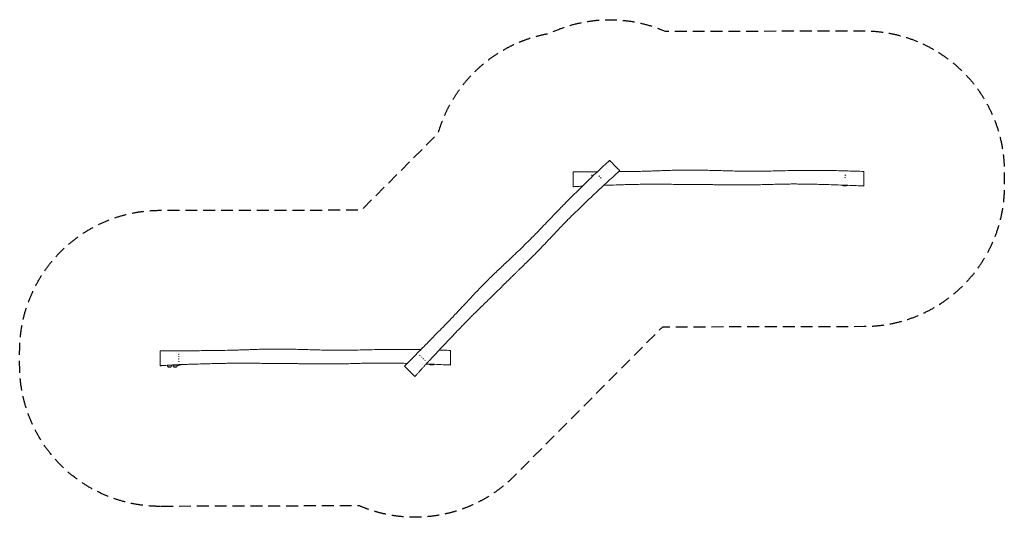
# Model space of a CAD drawing. Units: millimetres. Extents: x -5254 to 5255, y -2587 to 2720.
import ezdxf

# ---------------------------------------------------------------- set-up
doc = ezdxf.new("R2010")
doc.units = ezdxf.units.MM
doc.header["$LTSCALE"] = 20
doc.linetypes.add('HIDDEN', pattern=[9.525, 6.35, -3.175])
doc.layers.add('2d', color=230, linetype='Continuous')
doc.layers.add('EN-Safetyzone', color=93, linetype='HIDDEN')

msp = doc.modelspace()

# ---------------------------------------------------------------- linework, layer by layer
at = {"layer": '2d', "lineweight": 0}
for p, q in [((-3631, -966), (-3677, -966)), ((-3670, -982), (-3670, -983)), ((-3638, -983), (-3670, -983)), ((-3668, -984), (-3670, -983)), ((-3639, -984), (-3638, -983)), ((-3638, -982), (-3638, -983)), ((-3571, -966), (-3617, -966)), ((-3610, -982), (-3610, -983)), ((-3578, -983), (-3610, -983)), ((-3608, -984), (-3610, -983)), ((-3579, -984), (-3578, -983)), ((-3578, -982), (-3578, -983))]:
    msp.add_line(p, q, dxfattribs=at)
for centre, radius, start, end in [((-3654, -966), 23, 180, 225.9208), ((-3664, -980), 6, 225.2339, 262.4048), ((-3654, -904), 83, 262.4048, 277.5952), ((-3644, -980), 6, 277.5952, 314.7661), ((-3654, -966), 23, 314.0792, 0), ((-3594, -966), 23, 180, 225.9208), ((-3604, -980), 6, 225.2339, 262.4048), ((-3594, -904), 83, 262.4048, 277.5952), ((-3584, -980), 6, 277.5952, 314.7661), ((-3594, -966), 23, 314.0792, 0)]:
    msp.add_arc(centre, radius, start, end, dxfattribs=at)
for centre, major_axis, ratio, start_param, end_param in [((855, 1048), (13.5, 0), 0.959155, 1.570796, 1.990341), ((855, 1048), (13.5, 0), 0.959155, 1.402703, 1.570796), ((938, 1041), (9.55, 9.55), 0.974272, 0.995166, 1.749327), ((3555, 1048), (13.5, 0), 0.974272, 1.570796, 1.749327), ((3555, 1048), (13.5, 0), 0.974272, 0.995166, 1.570796), ((938, 1041), (9.55, 9.55), 0.974272, 4.520592, 5.250036), ((3555, 1048), (13.5, 0), 0.974272, 4.520592, 4.712389), ((3555, 1048), (13.5, 0), 0.974272, 4.712389, 5.250036), ((-3554, -911), (-13.5, 0), 0.958501, 4.577263, 5.223538), ((-3554, -861), (13.5, 0), 0.959155, 1.402703, 1.990341), ((-3554, -861), (13.5, 0), 0.959155, 4.306839, 4.886404), ((-3554, -911), (-13.5, 0), 0.958501, 1.326983, 1.849788), ((-971, -868), (-9.55, -9.55), 0.959155, 4.544295, 5.131934), ((-971, -868), (-9.55, -9.55), 0.959155, 1.165247, 1.744811), ((-936, -904), (-9.55, -9.55), 0.958501, 4.577263, 5.223538), ((-936, -904), (-9.55, -9.55), 0.958501, 1.326983, 1.849788)]:
    msp.add_ellipse(centre, major_axis=major_axis, ratio=ratio, start_param=start_param, end_param=end_param, dxfattribs=at)
for points, knots in [([(-1147, -976), (-1144, -973), (-1142, -971), (-1133, -962), (-1126, -955), (-1100, -928), (-1081, -909), (-1038, -866), (-1013, -841), (-973, -800), (-957, -784), (-925, -752), (-909, -736), (-875, -701), (-857, -682), (-820, -645), (-801, -626), (-761, -585), (-740, -563), (-694, -516), (-669, -490), (-628, -447), (-612, -430), (-582, -399), (-569, -385), (-543, -357), (-531, -344), (-505, -316), (-492, -302), (-464, -273), (-450, -257), (-420, -225), (-404, -208), (-370, -173), (-353, -155), (-318, -119), (-301, -101), (-268, -68), (-253, -53), (-223, -24), (-208, -9), (-177, 21), (-161, 36), (-128, 67), (-111, 83), (-77, 116), (-59, 133), (-22, 168), (-2, 186), (39, 225), (61, 246), (107, 290), (130, 313), (174, 355), (194, 375), (231, 413), (248, 430), (285, 467), (303, 487), (344, 529), (365, 551), (412, 600), (438, 627), (495, 687), (527, 720), (580, 774), (600, 794), (636, 831), (653, 848), (689, 883), (708, 902), (751, 944), (775, 967), (819, 1010), (840, 1030), (881, 1069), (900, 1087), (939, 1124), (959, 1143), (1000, 1181), (1021, 1201), (1042, 1220)], [0, 0, 0, 0, 10.000003, 10.000003, 40.000062, 40.000062, 120.185853, 120.185853, 224.840624, 224.840624, 292.409113, 292.409113, 360.128146, 360.128146, 438.784455, 438.784455, 518.748261, 518.748261, 609.431048, 609.431048, 717.147748, 717.147748, 788.492515, 788.492515, 845.981715, 845.981715, 901.779851, 901.779851, 959.55379, 959.55379, 1021.983991, 1021.983991, 1091.670787, 1091.670787, 1168.070187, 1168.070187, 1242.201537, 1242.201537, 1306.641682, 1306.641682, 1369.20741, 1369.20741, 1435.65448, 1435.65448, 1505.141327, 1505.141327, 1578.585443, 1578.585443, 1658.280287, 1658.280287, 1749.220822, 1749.220822, 1848.012668, 1848.012668, 1932.184851, 1932.184851, 2006.215234, 2006.215234, 2087.929068, 2087.929068, 2180.344543, 2180.344543, 2291.668196, 2291.668196, 2430.63549, 2430.63549, 2516.571145, 2516.571145, 2586.218395, 2586.218395, 2667.009819, 2667.009819, 2766.58821, 2766.58821, 2853.764191, 2853.764191, 2933.524443, 2933.524443, 3016.250381, 3016.250381, 3101.398775, 3101.398775, 3101.398775, 3101.398775]), ([(1042, 1220), (1042, 1220), (1049, 1212), (1065, 1196), (1073, 1189), (1089, 1172), (1121, 1140), (1145, 1116), (1151, 1110), (1151, 1110)], [0.8305872, 0.8305872, 0.8305872, 0.8305872, 0.9317017, 1, 1, 1, 1.1587515, 1.2421457, 1.3281663, 1.3281663, 1.3281663, 1.3281663]), ([(1151, 1110), (1149, 1108), (1146, 1106), (1136, 1097), (1129, 1090), (1101, 1065), (1081, 1046), (1037, 1005), (1013, 983), (964, 938), (939, 914), (890, 869), (867, 847), (825, 807), (805, 788), (770, 755), (754, 739), (723, 710), (709, 696), (682, 670), (669, 657), (644, 633), (631, 620), (605, 594), (592, 581), (562, 551), (547, 535), (516, 503), (501, 488), (473, 458), (460, 444), (433, 415), (420, 401), (392, 372), (377, 356), (346, 323), (329, 305), (293, 268), (275, 249), (239, 212), (221, 195), (186, 160), (168, 143), (136, 111), (121, 96), (97, 73), (88, 64), (72, 49), (65, 42), (51, 29), (44, 22), (25, 3), (13, -8), (-9, -30), (-20, -41), (-39, -60), (-48, -68), (-65, -85), (-74, -93), (-91, -111), (-100, -120), (-119, -138), (-128, -148), (-148, -167), (-158, -177), (-178, -197), (-189, -207), (-210, -228), (-221, -239), (-246, -263), (-259, -275), (-289, -305), (-307, -323), (-344, -358), (-363, -377), (-392, -406), (-403, -416), (-426, -439), (-438, -451), (-464, -477), (-478, -491), (-503, -517), (-515, -530), (-542, -557), (-557, -573), (-587, -604), (-602, -620), (-635, -655), (-654, -675), (-697, -720), (-721, -745), (-767, -793), (-788, -816), (-824, -854), (-838, -869), (-861, -894), (-871, -904), (-887, -922), (-895, -930), (-908, -944), (-913, -950), (-926, -964), (-932, -971), (-945, -985), (-952, -993), (-963, -1005), (-967, -1010), (-976, -1020), (-981, -1025), (-992, -1038), (-998, -1045), (-1012, -1061), (-1020, -1070), (-1030, -1082), (-1033, -1085), (-1035, -1087)], [0, 0, 0, 0, 10.000003, 10.000003, 40.000051, 40.000051, 123.369876, 123.369876, 220.723349, 220.723349, 324.125666, 324.125666, 419.618388, 419.618388, 499.609361, 499.609361, 566.902772, 566.902772, 626.551059, 626.551059, 680.048703, 680.048703, 732.5869, 732.5869, 790.589564, 790.589564, 857.284128, 857.284128, 922.647934, 922.647934, 980.940377, 980.940377, 1038.994051, 1038.994051, 1102.891616, 1102.891616, 1176.769053, 1176.769053, 1256.641395, 1256.641395, 1331.156505, 1331.156505, 1405.164078, 1405.164078, 1468.445831, 1468.445831, 1505.376189, 1505.376189, 1533.869165, 1533.869165, 1564.996865, 1564.996865, 1613.797942, 1613.797942, 1659.671714, 1659.671714, 1695.667956, 1695.667956, 1732.069828, 1732.069828, 1770.205997, 1770.205997, 1810.385559, 1810.385559, 1852.562793, 1852.562793, 1896.318035, 1896.318035, 1942.829236, 1942.829236, 1997.904978, 1997.904978, 2071.937011, 2071.937011, 2151.281004, 2151.281004, 2195.68784, 2195.68784, 2248.023897, 2248.023897, 2306.669347, 2306.669347, 2358.010248, 2358.010248, 2422.142465, 2422.142465, 2487.552234, 2487.552234, 2568.90584, 2568.90584, 2673.815587, 2673.815587, 2768.468503, 2768.468503, 2829.771304, 2829.771304, 2871.448094, 2871.448094, 2903.221467, 2903.221467, 2929.603285, 2929.603285, 2958.606618, 2958.606618, 2989.358772, 2989.358772, 3007.24587, 3007.24587, 3029.291786, 3029.291786, 3057.964835, 3057.964835, 3094.029698, 3094.029698, 3104.778373, 3104.778373, 3104.778373, 3104.778373]), ([(655, 1096), (659, 1096), (662, 1096), (675, 1096), (685, 1096), (722, 1096), (749, 1097), (811, 1097), (845, 1097), (891, 1097), (901, 1098), (911, 1098)], [0, 0, 0, 0, 10.000003, 10.000003, 40.000062, 40.000062, 120.185853, 120.185853, 224.840624, 224.840624, 255.641457, 255.641457, 255.641457, 255.641457]), ([(655, 1096), (655, 1096), (655, 1092), (655, 1065), (655, 1047), (655, 1032), (655, 1005), (655, 951), (655, 938), (655, 938)], [0.8172278, 0.8172278, 0.8172278, 0.8172278, 0.8855738, 1, 1, 1, 1.0943833, 1.1689863, 1.3098674, 1.3098674, 1.3098674, 1.3098674]), ([(1139, 1100), (1151, 1100), (1162, 1100), (1204, 1100), (1234, 1101), (1300, 1101), (1336, 1102), (1396, 1103), (1420, 1104), (1463, 1105), (1482, 1106), (1520, 1107), (1538, 1108), (1576, 1109), (1595, 1110), (1635, 1111), (1656, 1112), (1700, 1113), (1723, 1114), (1772, 1115), (1797, 1115), (1847, 1116), (1872, 1116), (1918, 1117), (1940, 1116), (1982, 1116), (2003, 1116), (2046, 1115), (2068, 1114), (2113, 1113), (2137, 1113), (2184, 1111), (2209, 1111), (2260, 1109), (2286, 1109), (2343, 1107), (2373, 1106), (2437, 1105), (2470, 1104), (2530, 1104), (2559, 1104), (2611, 1104), (2636, 1104), (2688, 1105), (2715, 1105), (2773, 1106), (2804, 1107), (2872, 1108), (2909, 1109), (2992, 1111), (3039, 1112), (3114, 1113), (3142, 1113), (3194, 1113), (3217, 1113), (3267, 1113), (3294, 1112), (3354, 1112), (3388, 1111), (3450, 1110), (3479, 1110), (3535, 1108), (3561, 1108), (3615, 1106), (3643, 1105), (3699, 1104), (3727, 1103), (3755, 1101)], [483.916373, 483.916373, 483.916373, 483.916373, 518.748261, 518.748261, 609.431048, 609.431048, 717.147748, 717.147748, 788.492515, 788.492515, 845.981715, 845.981715, 901.779851, 901.779851, 959.55379, 959.55379, 1021.983991, 1021.983991, 1091.670787, 1091.670787, 1168.070187, 1168.070187, 1242.201537, 1242.201537, 1306.641682, 1306.641682, 1369.20741, 1369.20741, 1435.65448, 1435.65448, 1505.141327, 1505.141327, 1578.585443, 1578.585443, 1658.280287, 1658.280287, 1749.220822, 1749.220822, 1848.012668, 1848.012668, 1932.184851, 1932.184851, 2006.215234, 2006.215234, 2087.929068, 2087.929068, 2180.344543, 2180.344543, 2291.668196, 2291.668196, 2430.63549, 2430.63549, 2516.571145, 2516.571145, 2586.218395, 2586.218395, 2667.009819, 2667.009819, 2766.58821, 2766.58821, 2853.764192, 2853.764192, 2933.524443, 2933.524443, 3016.250381, 3016.250381, 3101.398775, 3101.398775, 3101.398775, 3101.398775]), ([(3755, 1101), (3755, 1101), (3755, 1090), (3755, 1068), (3755, 1058), (3755, 1034), (3755, 989), (3755, 955), (3755, 946), (3755, 946)], [0.8305872, 0.8305872, 0.8305872, 0.8305872, 0.9317017, 1, 1, 1, 1.1587515, 1.2421457, 1.3281663, 1.3281663, 1.3281663, 1.3281663]), ([(3755, 946), (3752, 947), (3749, 947), (3736, 947), (3726, 948), (3688, 950), (3660, 951), (3600, 953), (3568, 954), (3501, 957), (3466, 958), (3400, 960), (3368, 961), (3310, 963), (3283, 963), (3234, 965), (3212, 965), (3169, 966), (3150, 966), (3112, 967), (3094, 967), (3059, 967), (3041, 968), (3004, 968), (2985, 968), (2944, 967), (2921, 967), (2877, 966), (2856, 966), (2814, 965), (2795, 964), (2756, 963), (2737, 962), (2696, 961), (2675, 961), (2629, 959), (2604, 959), (2553, 958), (2527, 957), (2475, 957), (2450, 957), (2401, 957), (2376, 957), (2330, 958), (2309, 958), (2276, 958), (2264, 959), (2242, 959), (2233, 959), (2213, 959), (2203, 960), (2176, 960), (2160, 960), (2129, 961), (2113, 961), (2086, 961), (2074, 961), (2050, 961), (2038, 961), (2013, 961), (2001, 962), (1975, 962), (1961, 962), (1934, 962), (1920, 962), (1891, 962), (1876, 962), (1846, 963), (1831, 963), (1797, 963), (1779, 964), (1736, 964), (1711, 964), (1660, 965), (1633, 965), (1592, 966), (1577, 966), (1545, 966), (1528, 966), (1491, 966), (1471, 966), (1435, 966), (1417, 965), (1379, 965), (1358, 964), (1314, 963), (1293, 963), (1244, 961), (1217, 961), (1155, 959), (1120, 958), (1053, 956), (1022, 956), (987, 955), (985, 955), (982, 954)], [0, 0, 0, 0, 10.000003, 10.000003, 40.000051, 40.000051, 123.369876, 123.369876, 220.723349, 220.723349, 324.125666, 324.125666, 419.618388, 419.618388, 499.609361, 499.609361, 566.902772, 566.902772, 626.551059, 626.551059, 680.048703, 680.048703, 732.5869, 732.5869, 790.589564, 790.589564, 857.284128, 857.284128, 922.647934, 922.647934, 980.940377, 980.940377, 1038.994051, 1038.994051, 1102.891616, 1102.891616, 1176.769053, 1176.769053, 1256.641395, 1256.641395, 1331.156505, 1331.156505, 1405.164078, 1405.164078, 1468.445831, 1468.445831, 1505.376189, 1505.376189, 1533.869165, 1533.869165, 1564.996865, 1564.996865, 1613.797942, 1613.797942, 1659.671714, 1659.671714, 1695.667956, 1695.667956, 1732.069828, 1732.069828, 1770.205997, 1770.205997, 1810.385559, 1810.385559, 1852.562793, 1852.562793, 1896.318035, 1896.318035, 1942.829236, 1942.829236, 1997.904978, 1997.904978, 2071.937011, 2071.937011, 2151.281004, 2151.281004, 2195.68784, 2195.68784, 2248.023897, 2248.023897, 2306.669347, 2306.669347, 2358.010248, 2358.010248, 2422.142465, 2422.142465, 2487.552234, 2487.552234, 2568.90584, 2568.90584, 2673.815587, 2673.815587, 2768.468503, 2768.468503, 2776.408183, 2776.408183, 2776.408183, 2776.408183]), ([(3547, 948), (3546, 948), (3546, 949), (3543, 949), (3541, 949), (3537, 950), (3535, 951), (3532, 952), (3531, 952), (3528, 953), (3526, 954), (3523, 955), (3522, 956), (3521, 956)], [0, 0, 0, 0, 10.000219, 10.000219, 33.340213, 33.340213, 51.631319, 51.631319, 60.937343, 60.937343, 80.243437, 80.243437, 87.759827, 87.759827, 87.759827, 87.759827]), ([(3573, 951), (3572, 950), (3570, 950), (3566, 949), (3565, 949), (3561, 948), (3559, 948), (3556, 948), (3554, 948), (3551, 948), (3549, 948), (3547, 948)], [178.9739, 178.9739, 178.9739, 178.9739, 183.808279, 183.808279, 188.642658, 188.642658, 193.477037, 193.477037, 198.311416, 198.311416, 203.145795, 203.145795, 203.145795, 203.145795]), ([(3583, 954), (3583, 954), (3583, 953), (3582, 953), (3581, 953), (3580, 952), (3579, 952), (3578, 952), (3577, 952), (3576, 951), (3575, 951), (3574, 951), (3574, 951), (3573, 951), (3573, 951), (3573, 951)], [101.496971, 101.496971, 101.496971, 101.496971, 103.571053, 103.571053, 108.695169, 108.695169, 114.950568, 114.950568, 122.68874, 122.68874, 132.173423, 132.173423, 142.694292, 142.694292, 152.018294, 152.018294, 152.018294, 152.018294]), ([(752, 945), (745, 944), (738, 944), (721, 943), (712, 942), (690, 941), (678, 940), (663, 939), (659, 939), (655, 938)], [3008.140968, 3008.140968, 3008.140968, 3008.140968, 3029.291786, 3029.291786, 3057.964835, 3057.964835, 3094.029698, 3094.029698, 3104.778373, 3104.778373, 3104.778373, 3104.778373]), ([(-3754, -813), (-3750, -813), (-3747, -813), (-3734, -813), (-3724, -813), (-3687, -813), (-3660, -813), (-3599, -812), (-3564, -812), (-3506, -812), (-3484, -811), (-3439, -811), (-3416, -811), (-3367, -811), (-3341, -810), (-3288, -810), (-3262, -810), (-3205, -809), (-3175, -809), (-3109, -808), (-3073, -807), (-3013, -806), (-2989, -805), (-2947, -804), (-2927, -803), (-2890, -802), (-2871, -802), (-2833, -800), (-2814, -800), (-2774, -798), (-2753, -798), (-2709, -796), (-2686, -795), (-2637, -794), (-2612, -794), (-2562, -793), (-2537, -793), (-2491, -793), (-2469, -793), (-2427, -793), (-2406, -793), (-2363, -794), (-2341, -795), (-2296, -796), (-2273, -796), (-2225, -798), (-2201, -798), (-2150, -800), (-2123, -801), (-2066, -802), (-2036, -803), (-1973, -804), (-1940, -805), (-1879, -805), (-1851, -805), (-1798, -805), (-1773, -805), (-1721, -805), (-1694, -804), (-1636, -803), (-1605, -802), (-1537, -801), (-1500, -800), (-1417, -798), (-1371, -797), (-1296, -796), (-1267, -796), (-1215, -796), (-1192, -796), (-1142, -797), (-1115, -797), (-1055, -797), (-1022, -798), (-983, -799), (-977, -799), (-972, -799)], [0, 0, 0, 0, 10.000003, 10.000003, 40.000062, 40.000062, 120.185853, 120.185853, 224.840624, 224.840624, 292.409113, 292.409113, 360.128146, 360.128146, 438.784455, 438.784455, 518.748261, 518.748261, 609.431048, 609.431048, 717.147748, 717.147748, 788.492515, 788.492515, 845.981715, 845.981715, 901.779851, 901.779851, 959.55379, 959.55379, 1021.983991, 1021.983991, 1091.670787, 1091.670787, 1168.070187, 1168.070187, 1242.201537, 1242.201537, 1306.641682, 1306.641682, 1369.20741, 1369.20741, 1435.65448, 1435.65448, 1505.141327, 1505.141327, 1578.585443, 1578.585443, 1658.280287, 1658.280287, 1749.220822, 1749.220822, 1848.012668, 1848.012668, 1932.184851, 1932.184851, 2006.215234, 2006.215234, 2087.929068, 2087.929068, 2180.344543, 2180.344543, 2291.668196, 2291.668196, 2430.63549, 2430.63549, 2516.571145, 2516.571145, 2586.218395, 2586.218395, 2667.009819, 2667.009819, 2766.58821, 2766.58821, 2783.242789, 2783.242789, 2783.242789, 2783.242789]), ([(-3754, -813), (-3754, -813), (-3754, -817), (-3754, -844), (-3754, -862), (-3754, -877), (-3754, -904), (-3754, -958), (-3754, -971), (-3754, -971)], [0.8172278, 0.8172278, 0.8172278, 0.8172278, 0.8855738, 1, 1, 1, 1.0943833, 1.1689863, 1.3098674, 1.3098674, 1.3098674, 1.3098674]), ([(-776, -804), (-764, -804), (-751, -804), (-710, -806), (-682, -807), (-654, -808)], [2978.680496, 2978.680496, 2978.680496, 2978.680496, 3016.250381, 3016.250381, 3101.398775, 3101.398775, 3101.398775, 3101.398775]), ([(-654, -808), (-654, -808), (-654, -819), (-654, -841), (-654, -851), (-654, -875), (-654, -920), (-654, -954), (-654, -963), (-654, -963)], [0.8305872, 0.8305872, 0.8305872, 0.8305872, 0.9317017, 1, 1, 1, 1.1587515, 1.2421457, 1.3281663, 1.3281663, 1.3281663, 1.3281663]), ([(-1117, -946), (-1129, -946), (-1141, -945), (-1175, -945), (-1197, -944), (-1240, -943), (-1260, -943), (-1297, -942), (-1315, -942), (-1350, -942), (-1368, -942), (-1405, -942), (-1424, -942), (-1466, -942), (-1488, -942), (-1532, -943), (-1554, -944), (-1595, -945), (-1614, -945), (-1653, -946), (-1672, -947), (-1713, -948), (-1734, -949), (-1780, -950), (-1805, -950), (-1856, -951), (-1883, -952), (-1934, -952), (-1959, -952), (-2008, -952), (-2033, -952), (-2079, -952), (-2100, -951), (-2133, -951), (-2145, -951), (-2167, -950), (-2177, -950), (-2196, -950), (-2207, -950), (-2233, -949), (-2249, -949), (-2280, -949), (-2296, -948), (-2323, -948), (-2335, -948), (-2359, -948), (-2371, -948), (-2396, -948), (-2409, -948), (-2435, -947), (-2448, -947), (-2476, -947), (-2490, -947), (-2518, -947), (-2533, -947), (-2563, -946), (-2578, -946), (-2612, -946), (-2631, -946), (-2674, -945), (-2698, -945), (-2749, -944), (-2776, -944), (-2817, -943), (-2832, -943), (-2864, -943), (-2881, -943), (-2918, -943), (-2938, -943), (-2975, -944), (-2992, -944), (-3030, -945), (-3052, -945), (-3095, -946), (-3117, -946), (-3165, -948), (-3193, -948), (-3255, -950), (-3290, -951), (-3356, -953), (-3388, -954), (-3440, -955), (-3460, -956), (-3494, -957), (-3508, -957), (-3532, -958), (-3543, -959), (-3562, -959), (-3571, -960), (-3589, -961), (-3598, -961), (-3618, -962), (-3628, -963), (-3644, -964), (-3650, -964), (-3664, -965), (-3671, -965), (-3688, -966), (-3697, -967), (-3719, -968), (-3731, -969), (-3747, -970), (-3750, -970), (-3754, -971)], [464.109065, 464.109065, 464.109065, 464.109065, 499.609361, 499.609361, 566.902772, 566.902772, 626.551059, 626.551059, 680.048703, 680.048703, 732.5869, 732.5869, 790.589564, 790.589564, 857.284128, 857.284128, 922.647934, 922.647934, 980.940377, 980.940377, 1038.994051, 1038.994051, 1102.891616, 1102.891616, 1176.769053, 1176.769053, 1256.641395, 1256.641395, 1331.156505, 1331.156505, 1405.164078, 1405.164078, 1468.445831, 1468.445831, 1505.376189, 1505.376189, 1533.869165, 1533.869165, 1564.996865, 1564.996865, 1613.797942, 1613.797942, 1659.671714, 1659.671714, 1695.667956, 1695.667956, 1732.069828, 1732.069828, 1770.205997, 1770.205997, 1810.385559, 1810.385559, 1852.562793, 1852.562793, 1896.318035, 1896.318035, 1942.829236, 1942.829236, 1997.904978, 1997.904978, 2071.937011, 2071.937011, 2151.281004, 2151.281004, 2195.68784, 2195.68784, 2248.023897, 2248.023897, 2306.669347, 2306.669347, 2358.010248, 2358.010248, 2422.142465, 2422.142465, 2487.552234, 2487.552234, 2568.90584, 2568.90584, 2673.815587, 2673.815587, 2768.468503, 2768.468503, 2829.771304, 2829.771304, 2871.448094, 2871.448094, 2903.221467, 2903.221467, 2929.603285, 2929.603285, 2958.606618, 2958.606618, 2989.358772, 2989.358772, 3007.24587, 3007.24587, 3029.291786, 3029.291786, 3057.964835, 3057.964835, 3094.029698, 3094.029698, 3104.778373, 3104.778373, 3104.778373, 3104.778373]), ([(-3591, -966), (-3594, -965), (-3596, -964), (-3599, -963), (-3600, -962), (-3601, -961)], [-182.097251, -182.097251, -182.097251, -182.097251, -176.803605, -176.803605, -174.347547, -174.347547, -174.347547, -174.347547]), ([(-3532, -960), (-3534, -960), (-3536, -961), (-3540, -962), (-3544, -963), (-3551, -965), (-3555, -966), (-3563, -968), (-3567, -968), (-3571, -968)], [-221.633987, -221.633987, -221.633987, -221.633987, -216.680243, -216.680243, -209.098691, -209.098691, -201.689537, -201.689537, -194.816346, -194.816346, -194.816346, -194.816346]), ([(-3526, -958), (-3526, -958), (-3526, -958), (-3528, -958), (-3528, -959), (-3530, -959), (-3530, -959), (-3531, -959), (-3532, -960), (-3532, -960), (-3533, -960), (-3533, -960), (-3533, -960), (-3534, -960), (-3534, -960), (-3534, -960)], [213.981802, 213.981802, 213.981802, 213.981802, 215.59947, 215.59947, 221.071902, 221.071902, 226.811969, 226.811969, 233.261716, 233.261716, 240.679294, 240.679294, 249.349082, 249.349082, 255.974932, 255.974932, 255.974932, 255.974932]), ([(-1147, -976), (-1147, -976), (-1144, -978), (-1125, -998), (-1112, -1010), (-1101, -1021), (-1082, -1040), (-1044, -1078), (-1035, -1087), (-1035, -1087)], [0.8172278, 0.8172278, 0.8172278, 0.8172278, 0.8855738, 1, 1, 1, 1.0943833, 1.1689863, 1.3098674, 1.3098674, 1.3098674, 1.3098674]), ([(-654, -963), (-657, -963), (-660, -962), (-674, -962), (-684, -961), (-721, -960), (-749, -959), (-809, -956), (-842, -955), (-888, -953), (-902, -953), (-915, -952)], [0, 0, 0, 0, 10.000003, 10.000003, 40.000051, 40.000051, 123.369876, 123.369876, 220.723349, 220.723349, 262.111547, 262.111547, 262.111547, 262.111547]), ([(-861, -961), (-862, -961), (-863, -961), (-866, -960), (-868, -960), (-872, -959), (-874, -959), (-877, -958), (-878, -957), (-881, -956), (-883, -955), (-886, -954), (-887, -954), (-888, -953)], [0, 0, 0, 0, 10.000198, 10.000198, 33.829197, 33.829197, 52.366477, 52.366477, 62.303294, 62.303294, 81.741462, 81.741462, 89.562808, 89.562808, 89.562808, 89.562808]), ([(-835, -958), (-836, -959), (-838, -959), (-842, -960), (-843, -960), (-847, -961), (-849, -961), (-852, -961), (-854, -961), (-858, -961), (-860, -961), (-861, -961)], [178.386545, 178.386545, 178.386545, 178.386545, 183.344036, 183.344036, 188.301527, 188.301527, 193.259018, 193.259018, 198.21651, 198.21651, 203.174001, 203.174001, 203.174001, 203.174001]), ([(-825, -956), (-825, -956), (-826, -956), (-827, -956), (-827, -956), (-829, -957), (-829, -957), (-831, -957), (-831, -958), (-832, -958), (-833, -958), (-834, -958), (-834, -958), (-835, -959), (-835, -959), (-835, -959)], [99.905265, 99.905265, 99.905265, 99.905265, 101.97064, 101.97064, 107.086889, 107.086889, 113.34312, 113.34312, 121.035216, 121.035216, 130.554809, 130.554809, 141.03552, 141.03552, 148.480896, 148.480896, 148.480896, 148.480896])]:
    msp.add_open_spline(points, degree=3, knots=knots, dxfattribs=at)
at = {"layer": 'EN-Safetyzone', "flags": 128}
msp.add_lwpolyline([(-3750, -2471, -0.414969), (-5254, -971), (-5254, -813, -0.413713), (-3756, 687), (-1604, 691), (-786, 1511, -0.28642), (395, 2573, -0.21635), (1635, 2598), (3753, 2601, -0.414715), (5255, 1101), (5255, 946, -0.413458), (3759, -554), (1606, -559), (28, -2145, -0.307746), (-1628, -2465)], format="xyb", close=True, dxfattribs=at)

doc.saveas('drawing.dxf')
